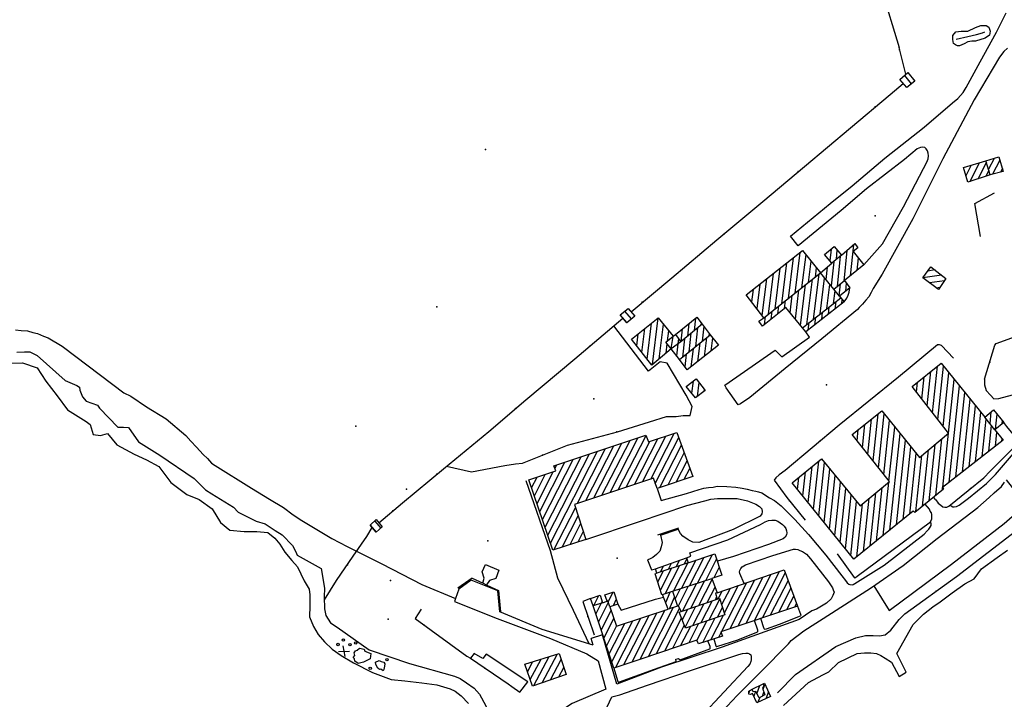
# Model space of a CAD drawing. Extents: x 279813 to 296723, y 4968036 to 4982503.
# Drawn here: x 287930 to 288340, y 4974355 to 4974638 of the extents above; entities that cross this region are included whole.
import ezdxf

# ---------------------------------------------------------------- set-up
doc = ezdxf.new("R2010")
doc.units = 0
doc.layers.add('podloga_hok', color=251, linetype='Continuous')

# ---------------------------------------------------------------- blocks, each defined once
blk = doc.blocks.new('podloga')
at = {"layer": 'podloga_hok'}
for p, q in [((288320.04, 4974626.79), (288319.22, 4974627.17)), ((288298.64, 4974615.08), (288295.73, 4974626.07)), ((288297.98, 4974614.48), (288300.84, 4974610.94)), ((288329.16, 4974578.04), (288325.16, 4974570.21)), ((288332.12, 4974578.34), (288328.55, 4974571.35)), ((288335.35, 4974579.9), (288333, 4974575.5)), ((288337.77, 4974579.14), (288334.68, 4974573.33)), ((288325.85, 4974577.06), (288323.6, 4974572.66)), ((288333.18, 4974574.92), (288331.94, 4974572.49)), ((288338.78, 4974575.71), (288337.95, 4974574.15)), ((288267.42, 4974542.15), (288266.98, 4974537.25)), ((288269.9, 4974541.86), (288269.54, 4974537.79)), ((288274.06, 4974541.63), (288272.69, 4974528.76)), ((288276.82, 4974543.99), (288275.45, 4974531.01)), ((288251.68, 4974538.59), (288249.58, 4974521.63)), ((288254.48, 4974540.81), (288252.37, 4974523.84)), ((288256.89, 4974539.92), (288255.17, 4974526.04)), ((288259.07, 4974537.17), (288257.96, 4974528.24)), ((288271.29, 4974539.28), (288269.94, 4974526.52)), ((288278.76, 4974538.53), (288278.2, 4974533.25)), ((288246.09, 4974534.16), (288244, 4974517.23)), ((288248.89, 4974536.38), (288246.79, 4974519.43)), ((288261.25, 4974534.42), (288260.75, 4974530.44)), ((288265.76, 4974534.57), (288265.23, 4974529.51)), ((288268.53, 4974536.92), (288267.45, 4974526.8)), ((288280.98, 4974535.78), (288280.95, 4974535.5)), ((288310.75, 4974533.46), (288307.66, 4974532.97)), ((288240.5, 4974529.73), (288238.62, 4974514.55)), ((288243.3, 4974531.95), (288241.2, 4974515.03)), ((288257.31, 4974510.76), (288259.64, 4974529.57)), ((288260.11, 4974512.96), (288262.43, 4974531.77)), ((288262.9, 4974515.16), (288264.75, 4974530.09)), ((288313.46, 4974531.35), (288305.68, 4974530.13)), ((288314.66, 4974529.01), (288308.47, 4974528.04)), ((288234.92, 4974525.3), (288234.29, 4974520.24)), ((288237.71, 4974527.52), (288236.46, 4974517.4)), ((288252.55, 4974512.99), (288254.06, 4974525.16)), ((288254.74, 4974510.34), (288256.85, 4974527.36)), ((288265.69, 4974517.36), (288266.94, 4974527.43)), ((288268.48, 4974519.56), (288269.13, 4974524.76)), ((288270.82, 4974522.71), (288271.34, 4974527.66)), ((288273.53, 4974524.59), (288273.89, 4974527.95)), ((288312.7, 4974526.17), (288311.27, 4974525.94)), ((288248.05, 4974517.35), (288248.47, 4974520.76)), ((288250.36, 4974515.64), (288251.26, 4974522.96)), ((288271.28, 4974521.75), (288271.32, 4974522.1)), ((288271.9, 4974519.34), (288272.12, 4974521.11)), ((288245.26, 4974515.15), (288245.68, 4974518.55)), ((288266.32, 4974514.97), (288266.71, 4974518.16)), ((288269.11, 4974517.15), (288269.51, 4974520.36)), ((288182.48, 4974511.42), (288179.59, 4974514.74)), ((288184.37, 4974513.06), (288181.55, 4974516.31)), ((288193.07, 4974494.05), (288195.48, 4974513.56)), ((288210.97, 4974513.39), (288210.42, 4974508.21)), ((288239.67, 4974510.76), (288240.09, 4974514.15)), ((288242.46, 4974512.95), (288242.88, 4974516.35)), ((288260.74, 4974510.59), (288261.13, 4974513.77)), ((288263.53, 4974512.78), (288263.92, 4974515.96)), ((288188.64, 4974499.05), (288189.89, 4974509.1)), ((288190.82, 4974496.27), (288192.69, 4974511.35)), ((288195.88, 4974496.43), (288197.67, 4974510.86)), ((288205.46, 4974508.89), (288204.9, 4974503.63)), ((288208.22, 4974511.14), (288207.66, 4974505.92)), ((288211.85, 4974509.39), (288211.02, 4974501.54)), ((288213.29, 4974511.51), (288213.18, 4974510.49)), ((288214.43, 4974510.01), (288213.77, 4974503.77)), ((288257.95, 4974508.41), (288258.34, 4974511.57)), ((288186.47, 4974501.83), (288187.09, 4974506.85)), ((288199.33, 4974503.94), (288199.85, 4974508.17)), ((288201.55, 4974505.72), (288200.76, 4974500.75)), ((288203.95, 4974504.9), (288203.59, 4974502.66)), ((288206.33, 4974504.82), (288205.51, 4974497.08)), ((288209.09, 4974507.1), (288208.26, 4974499.31)), ((288215.55, 4974505.21), (288214.6, 4974497.49)), ((288216.64, 4974507.13), (288216.52, 4974506)), ((288218.08, 4974505.26), (288217.39, 4974499.69)), ((288198.69, 4974498.8), (288199.18, 4974502.72)), ((288203.59, 4974502.65), (288203.07, 4974497.77)), ((288209.95, 4974500.67), (288209.01, 4974493.1)), ((288212.75, 4974502.94), (288211.8, 4974495.3)), ((288220.25, 4974502.45), (288220.18, 4974501.88)), ((288207.15, 4974498.4), (288206.5, 4974493.19)), ((287924.91, 4974494.66), (287930.68, 4974494.81)), ((287930.68, 4974494.81), (287936.85, 4974492.67)), ((287936.85, 4974492.67), (287940.35, 4974487.11)), ((288309.68, 4974474.03), (288311.74, 4974493.39)), ((288311.9, 4974471.18), (288314.26, 4974493.41)), ((288305.26, 4974479.72), (288306.24, 4974488.98)), ((288307.47, 4974476.88), (288308.99, 4974491.18)), ((288314.11, 4974468.33), (288316.48, 4974490.66)), ((288316.32, 4974465.48), (288318.7, 4974487.91)), ((287940.35, 4974487.11), (287945.17, 4974481.03)), ((288209.94, 4974487.15), (288209.32, 4974482.18)), ((288212.4, 4974486.64), (288211.67, 4974480.8)), ((288214.57, 4974483.81), (288214.46, 4974482.93)), ((288303.05, 4974482.57), (288303.49, 4974486.77)), ((288316.67, 4974445.1), (288320.93, 4974485.16)), ((287945.17, 4974481.03), (287949.41, 4974475.27)), ((288319.42, 4974447.24), (288323.15, 4974482.4)), ((288322.16, 4974449.38), (288325.37, 4974479.65)), ((288324.9, 4974451.53), (288327.6, 4974476.9)), ((287949.41, 4974475.27), (287957.14, 4974470.42)), ((288284.91, 4974453.92), (288286.99, 4974473.49)), ((288287.13, 4974451.11), (288289.51, 4974473.54)), ((288327.64, 4974453.67), (288329.82, 4974474.15)), ((288330.39, 4974455.81), (288332.04, 4974471.39)), ((288333.63, 4974469.43), (288334.16, 4974474.44)), ((288335.9, 4974467.14), (288336.57, 4974473.45)), ((287957.14, 4974470.42), (287958.91, 4974469.08)), ((287958.91, 4974469.08), (287960.1, 4974464.97)), ((288280.48, 4974459.54), (288281.5, 4974469.15)), ((288282.7, 4974456.73), (288284.25, 4974471.32)), ((288289.35, 4974448.3), (288291.74, 4974470.8)), ((288291.56, 4974445.48), (288293.96, 4974468.05)), ((288333.13, 4974457.95), (288334.26, 4974468.64)), ((288338.66, 4974469.43), (288338.79, 4974470.65)), ((287960.1, 4974464.97), (287963.19, 4974464.46)), ((287963.19, 4974464.46), (287966.06, 4974465.32)), ((287966.06, 4974465.32), (287970, 4974460.64)), ((288175.4, 4974440.75), (288187.09, 4974463.64)), ((288178.78, 4974441.87), (288190.37, 4974464.56)), ((288185.54, 4974444.11), (288195.27, 4974463.16)), ((288188.92, 4974445.23), (288198.65, 4974464.27)), ((288192.3, 4974446.35), (288202.03, 4974465.39)), ((288194.21, 4974444.59), (288203.98, 4974463.72)), ((288278.26, 4974462.36), (288278.75, 4974466.97)), ((288291.92, 4974425.14), (288296.18, 4974465.31)), ((288313.93, 4974442.96), (288316.32, 4974465.43)), ((288335.87, 4974460.09), (288336.49, 4974465.89)), ((288338.61, 4974462.23), (288338.71, 4974463.14)), ((287970, 4974460.64), (287977.14, 4974456.78)), ((288161.88, 4974436.28), (288173.54, 4974459.1)), ((288165.26, 4974437.4), (288176.93, 4974460.24)), ((288168.64, 4974438.52), (288180.32, 4974461.37)), ((288172.02, 4974439.64), (288183.7, 4974462.5)), ((288182.16, 4974442.99), (288191.89, 4974462.04)), ((288196.15, 4974442.89), (288205.14, 4974460.48)), ((288294.67, 4974427.36), (288298.41, 4974462.57)), ((288297.42, 4974429.58), (288300.63, 4974459.82)), ((288308.31, 4974437.36), (288310.8, 4974460.83)), ((288311.06, 4974439.58), (288313.56, 4974463.13)), ((287977.14, 4974456.78), (287982.29, 4974454.39)), ((288148.36, 4974426.3), (288163.38, 4974455.7)), ((288149.49, 4974423.01), (288166.77, 4974456.84)), ((288150.62, 4974419.72), (288170.15, 4974457.97)), ((288199.54, 4974444.02), (288206.3, 4974457.25)), ((288300.17, 4974431.8), (288302.85, 4974457.08)), ((288302.8, 4974432.9), (288305.28, 4974456.22)), ((288305.55, 4974435.13), (288308.04, 4974458.52)), ((287982.29, 4974454.39), (287987.48, 4974451.59)), ((287987.48, 4974451.59), (287992.41, 4974444.99)), ((288146.11, 4974432.88), (288156.6, 4974453.44)), ((288147.23, 4974429.59), (288159.99, 4974454.57)), ((288152.41, 4974450.73), (288153.22, 4974452.3)), ((288202.93, 4974445.15), (288207.45, 4974454.02)), ((288257.92, 4974436.58), (288259.52, 4974451.63)), ((288260.15, 4974433.83), (288262.27, 4974453.89)), ((288262.37, 4974431.08), (288264.72, 4974453.27)), ((288142.72, 4974442.76), (288144.97, 4974447.16)), ((288143.85, 4974439.46), (288148.35, 4974448.28)), ((288144.98, 4974436.17), (288151.73, 4974449.39)), ((288206.31, 4974446.29), (288208.61, 4974450.78)), ((288209.7, 4974447.42), (288209.77, 4974447.55)), ((288253.48, 4974442.08), (288254.01, 4974447.1)), ((288255.7, 4974439.33), (288256.76, 4974449.36)), ((288264.59, 4974428.33), (288266.95, 4974450.56)), ((288266.81, 4974425.58), (288269.18, 4974447.85)), ((287992.41, 4974444.99), (287999.13, 4974440.01)), ((288269.04, 4974422.83), (288271.41, 4974445.14)), ((288286.42, 4974420.7), (288288.77, 4974442.89)), ((288289.17, 4974422.92), (288291.53, 4974445.15)), ((288313.81, 4974441.81), (288313.91, 4974442.8)), ((287999.13, 4974440.01), (288004.24, 4974437.83)), ((288271.26, 4974420.08), (288273.63, 4974442.43)), ((288273.48, 4974417.33), (288275.86, 4974439.72)), ((288283.67, 4974418.48), (288286.02, 4974440.63)), ((288311.04, 4974437.67), (288310.08, 4974438.79)), ((288004.24, 4974437.83), (288009.65, 4974433.92)), ((288152.01, 4974416.96), (288160.95, 4974434.46)), ((288275.71, 4974414.58), (288278.09, 4974437.01)), ((288278.16, 4974414.03), (288280.51, 4974436.11)), ((288280.92, 4974416.25), (288283.26, 4974438.37)), ((288308.4, 4974433.82), (288306.59, 4974435.97)), ((288009.65, 4974433.92), (288013.11, 4974428.26)), ((288155.37, 4974418.04), (288162.04, 4974431.1)), ((288013.11, 4974428.26), (288017.05, 4974425.11)), ((288075.51, 4974427.16), (288077.93, 4974424.27)), ((288077.35, 4974428.86), (288079.85, 4974425.87)), ((288158.73, 4974419.12), (288163.13, 4974427.73)), ((288017.05, 4974425.11), (288022.95, 4974424.52)), ((288022.95, 4974424.52), (288028.32, 4974424.56)), ((288028.32, 4974424.56), (288032.92, 4974424.13)), ((288032.92, 4974424.13), (288035.75, 4974421.7)), ((288162.09, 4974420.2), (288164.22, 4974424.37)), ((288195.25, 4974423.15), (288204.09, 4974426.02)), ((288196.39, 4974423.07), (288203.8, 4974425.58)), ((288035.75, 4974421.7), (288037.83, 4974419.3)), ((288037.83, 4974419.3), (288039.95, 4974415.92)), ((288039.95, 4974415.92), (288042.82, 4974412.4)), ((288217.89, 4974414.88), (288211.87, 4974403.1)), ((288336.6, 4974413.68), (288340.86, 4974416.74)), ((288042.82, 4974412.4), (288045.2, 4974409.77)), ((288196.43, 4974407.72), (288197.62, 4974410.15)), ((288204.34, 4974410.36), (288198.37, 4974398.67)), ((288199.76, 4974408.83), (288200.99, 4974411.35)), ((288207.73, 4974411.49), (288201.75, 4974399.78)), ((288203.09, 4974409.94), (288204.36, 4974412.54)), ((288211.11, 4974412.62), (288205.12, 4974400.89)), ((288206.41, 4974411.05), (288207.42, 4974413.11)), ((288214.5, 4974413.75), (288208.49, 4974401.99)), ((288219.78, 4974413.09), (288215.24, 4974404.21)), ((288330.12, 4974409.06), (288336.6, 4974413.68)), ((288045.2, 4974409.77), (288047.96, 4974403.93)), ((288197.57, 4974408.1), (288195.27, 4974403.6)), ((288200.96, 4974409.23), (288196.36, 4974400.23)), ((288220.86, 4974409.71), (288218.62, 4974405.31)), ((288242.38, 4974406.64), (288231.98, 4974386.27)), ((288245.78, 4974407.79), (288235.36, 4974387.39)), ((288248.38, 4974407.38), (288238.74, 4974388.51)), ((288327, 4974404.89), (288330.12, 4974409.06)), ((288047.96, 4974403.93), (288050.12, 4974400.5)), ((288117.9, 4974405.12), (288112.03, 4974400.88)), ((288203.89, 4974393.59), (288208.12, 4974401.87)), ((288205.59, 4974391.42), (288211.49, 4974402.98)), ((288209, 4974392.6), (288214.87, 4974404.08)), ((288212.41, 4974393.78), (288217.93, 4974404.58)), ((288232.18, 4974403.17), (288221.83, 4974382.91)), ((288228.78, 4974402.01), (288222.94, 4974390.58)), ((288235.58, 4974404.32), (288225.21, 4974384.03)), ((288238.98, 4974405.48), (288228.59, 4974385.15)), ((288249.54, 4974404.16), (288242.12, 4974389.63)), ((288317.9, 4974398.95), (288323.2, 4974402.72)), ((288323.2, 4974402.72), (288327, 4974404.89)), ((288050.12, 4974400.5), (288050.35, 4974398.14)), ((288050.35, 4974398.14), (288050.37, 4974393.65)), ((288128.89, 4974399.94), (288129.75, 4974391.07)), ((288168.59, 4974393.68), (288170.65, 4974397.88)), ((288176.59, 4974399.27), (288174.6, 4974395.19)), ((288198.55, 4974394.96), (288200.42, 4974399.34)), ((288202.51, 4974396.38), (288204.75, 4974400.76)), ((288215.82, 4974394.96), (288219.11, 4974401.39)), ((288221.98, 4974399.69), (288220.37, 4974396.53)), ((288225.38, 4974400.85), (288221.86, 4974393.96)), ((288250.7, 4974400.93), (288245.5, 4974390.75)), ((288251.86, 4974397.71), (288248.88, 4974391.88)), ((288312.91, 4974395.31), (288317.9, 4974398.95)), ((288050.37, 4974393.65), (288050.19, 4974389.02)), ((288171.68, 4974394.7), (288169.42, 4974390.27)), ((288174.66, 4974395.02), (288170.54, 4974386.95)), ((288171.91, 4974394.77), (288172.14, 4974395.24)), ((288177.93, 4974396.31), (288176.62, 4974393.64)), ((288200.16, 4974392.35), (288202.22, 4974397.2)), ((288203.32, 4974393.4), (288203.44, 4974393.67)), ((288214.44, 4974394.48), (288209.76, 4974385.32)), ((288217.85, 4974395.66), (288213.16, 4974386.47)), ((288221.07, 4974396.45), (288216.55, 4974387.62)), ((288219.24, 4974396.14), (288219.78, 4974397.21)), ((288253.02, 4974394.49), (288252.26, 4974393)), ((288309.75, 4974393.12), (288312.91, 4974395.31)), ((288175.8, 4974391.75), (288171.65, 4974383.63)), ((288191.49, 4974389.48), (288181.02, 4974368.99)), ((288194.87, 4974390.6), (288184.41, 4974370.12)), ((288198.25, 4974391.72), (288187.79, 4974371.24)), ((288201.63, 4974392.84), (288191.19, 4974372.39)), ((288204.33, 4974392.63), (288194.59, 4974373.55)), ((288207.62, 4974392.12), (288205.41, 4974387.8)), ((288211.03, 4974393.3), (288206.61, 4974384.65)), ((288222.45, 4974389.62), (288217.19, 4974379.31)), ((288222.15, 4974393.07), (288219.95, 4974388.77)), ((288301.69, 4974385.76), (288305.98, 4974390.11)), ((288305.98, 4974390.11), (288309.75, 4974393.12)), ((288050.19, 4974389.02), (288051.83, 4974384.99)), ((288176.94, 4974388.48), (288172.76, 4974380.31)), ((288181.34, 4974386.11), (288174.98, 4974373.66)), ((288184.72, 4974387.23), (288176.1, 4974370.34)), ((288188.11, 4974388.36), (288177.64, 4974367.86)), ((288205.09, 4974388.62), (288197.99, 4974374.71)), ((288206.3, 4974385.48), (288201.38, 4974375.86)), ((288212.27, 4974386.17), (288208.18, 4974378.18)), ((288215.66, 4974387.32), (288211.55, 4974379.27)), ((288219.06, 4974388.47), (288213.82, 4974378.22)), ((288294.77, 4974373.71), (288301.69, 4974385.76)), ((288051.83, 4974384.99), (288053.83, 4974381.68)), ((288053.83, 4974381.68), (288056.47, 4974378.57)), ((288178.08, 4974385.21), (288173.87, 4974376.99)), ((288208.87, 4974385.02), (288204.78, 4974377.02)), ((288221.66, 4974382.57), (288220.55, 4974380.4)), ((288056.47, 4974378.57), (288059.67, 4974375.58)), ((288168.33, 4974377.25), (288167.47, 4974380)), ((288059.67, 4974375.58), (288063.38, 4974372.9)), ((288062.32, 4974374.61), (288066.83, 4974374.67)), ((288064.15, 4974376.87), (288064.99, 4974372.42)), ((288147.05, 4974361.55), (288153.44, 4974373.54)), ((288270.5, 4974369.98), (288278.28, 4974373.78)), ((288278.28, 4974373.78), (288281.31, 4974374.04)), ((288281.31, 4974374.04), (288284.05, 4974373.95)), ((288284.05, 4974373.95), (288286.33, 4974373.66)), ((288286.33, 4974373.66), (288288.16, 4974372.91)), ((288298.77, 4974365.95), (288294.77, 4974373.71)), ((288063.38, 4974372.9), (288068.47, 4974369.84)), ((288068.47, 4974369.84), (288076.47, 4974365.87)), ((288140.98, 4974366.11), (288143.24, 4974370.36)), ((288142.11, 4974362.92), (288146.64, 4974371.42)), ((288143.58, 4974360.35), (288150.04, 4974372.48)), ((288150.53, 4974362.75), (288155.04, 4974371.22)), ((288266.51, 4974366.1), (288270.5, 4974369.98)), ((288288.16, 4974372.91), (288290.01, 4974371.73)), ((288290.01, 4974371.73), (288292.55, 4974370.17)), ((288292.55, 4974370.17), (288295.74, 4974364.19)), ((288076.47, 4974365.87), (288084.26, 4974362.95)), ((288154, 4974363.95), (288156.12, 4974367.93)), ((288258.07, 4974361.71), (288263.99, 4974364.89)), ((288263.99, 4974364.89), (288266.51, 4974366.1)), ((288295.74, 4974364.19), (288298.77, 4974365.95)), ((288084.26, 4974362.95), (288089.93, 4974362.29)), ((288089.93, 4974362.29), (288096.96, 4974361.5)), ((288096.96, 4974361.5), (288103.2, 4974360.67)), ((288103.2, 4974360.67), (288108.86, 4974358.97)), ((288239.88, 4974360.99), (288239.01, 4974358.75)), ((288247.68, 4974352.1), (288258.07, 4974361.71)), ((288108.86, 4974358.97), (288110.88, 4974357.99)), ((288110.88, 4974357.99), (288113.42, 4974356.16)), ((288233.42, 4974358.16), (288233.12, 4974357.38)), ((288236.02, 4974357.94), (288235.25, 4974355.95)), ((288236.53, 4974356.98), (288237.72, 4974360.42)), ((288238.81, 4974355.93), (288239.42, 4974357.69)), ((288241.32, 4974357.79), (288240.2, 4974354.88)), ((288113.42, 4974356.16), (288116.36, 4974352.87)), ((288237.71, 4974355.37), (288236.96, 4974353.42))]:
    blk.add_line(p, q, dxfattribs=at)
for points in [[(288243.66, 4974800), (288249.99, 4974779.37), (288257.87, 4974753.04), (288264.34, 4974731.51), (288272.24, 4974705.99), (288280.53, 4974677.23), (288288.47, 4974650.38), (288295.73, 4974626.07)], [(288281.11, 4974535.62), (288288.83, 4974544.29), (288297.57, 4974559.73), (288305.95, 4974575.76), (288307.29, 4974578.4), (288307.91, 4974579.73), (288307.98, 4974580.94), (288307.9, 4974582.15), (288307.63, 4974583.13), (288307.09, 4974583.94), (288306.43, 4974584.43), (288305.63, 4974584.63), (288304.64, 4974584.48), (288303.36, 4974583.94), (288298.04, 4974579.41), (288282.17, 4974567.23), (288271.62, 4974558.22), (288259.99, 4974548.63), (288253.75, 4974543.46), (288250.56, 4974547.54), (288267.06, 4974561.13), (288276.28, 4974568.46), (288289.89, 4974580.08), (288306.22, 4974592.93), (288318.07, 4974603.06), (288320.25, 4974604.93), (288321.33, 4974606.16), (288322.44, 4974607.33), (288323.64, 4974609.5), (288325.41, 4974612.48), (288329.47, 4974620.17), (288336.39, 4974632.51), (288340.33, 4974640.6)], [(288319.22, 4974627.17), (288318.36, 4974627.76), (288318.15, 4974629.4), (288318.2, 4974631.11), (288319.37, 4974632.6), (288321.66, 4974632.87), (288324.34, 4974632.89), (288327.52, 4974634.41), (288329.8, 4974635.26), (288332.07, 4974635.3), (288333.09, 4974634.64), (288333.67, 4974632.88), (288333.37, 4974631.26), (288331.64, 4974629.98), (288327.63, 4974628.78), (288326.09, 4974628.78), (288324.43, 4974628.51), (288322.83, 4974627.61), (288320.9, 4974626.88), (288320.04, 4974626.79)], [(288319.49, 4974629.66), (288324.38, 4974630.65), (288328.02, 4974631.59), (288330.47, 4974632.3), (288331.44, 4974632.63)], [(288317.01, 4974435.51), (288318.18, 4974434.87), (288318.74, 4974434.83), (288319.7, 4974434.96), (288320.82, 4974435.45), (288324.71, 4974438.41), (288332.12, 4974444.57), (288335.91, 4974448.33), (288354.92, 4974470.5)], [(288340.96, 4974625.84), (288339.33, 4974624.51), (288337.64, 4974622.08), (288326.99, 4974604.39), (288313.95, 4974579.8), (288301.52, 4974554.7), (288288.66, 4974531.76), (288284.93, 4974525.73), (288284.15, 4974524.09), (288283.23, 4974522.25), (288281.98, 4974520.82), (288280.55, 4974519.18), (288279.07, 4974517.81), (288278.47, 4974517.03), (288263.59, 4974504.76), (288248.35, 4974492.49), (288233.61, 4974480.42), (288229.66, 4974477.77), (288228.74, 4974477.26), (288223.79, 4974484.4), (288223.21, 4974485.46), (288244.2, 4974500.11), (288246.87, 4974497.23), (288258.43, 4974505.53), (288256.99, 4974507.66)], [(288184.11, 4974516.08), (288201.05, 4974530.24), (288219.82, 4974545.99), (288238.99, 4974561.93), (288256.31, 4974576.61), (288275.47, 4974592.68), (288292.04, 4974606.52), (288297.51, 4974611.14)], [(287928.3, 4974499.25), (287931.56, 4974499.36), (287933.7, 4974499.31), (287936.74, 4974497.83), (287948.51, 4974487.37), (287953.26, 4974485.4), (287954.48, 4974484.6), (287954.49, 4974483.35), (287955.7, 4974480.65), (287957.16, 4974478.87), (287961.95, 4974477.19), (287962.8, 4974475.96), (287970.39, 4974468.01), (287972.7, 4974468.06), (287974.88, 4974467.83), (287979.02, 4974461.92), (287987.86, 4974456.33), (288002.23, 4974446.58), (288006.92, 4974441.9), (288009.52, 4974440.21), (288018.53, 4974434.62), (288020.47, 4974432.63), (288027.97, 4974428.86), (288031.7, 4974427.67), (288035.85, 4974424.96), (288038.8, 4974423.22), (288043.17, 4974418.7), (288044.49, 4974416.1), (288045.12, 4974414.68), (288055.1, 4974409.07)], [(288333.75, 4974573.1), (288324.44, 4974569.97), (288322.54, 4974576.09), (288331.96, 4974578.87)], [(288329.62, 4974547.41), (288327.31, 4974561.11), (288335.48, 4974565.59)], [(288239.37, 4974513.58), (288232.12, 4974523.08), (288255.52, 4974541.64), (288263, 4974532.21)], [(288271.76, 4974539.67), (288277.35, 4974544.44), (288278.62, 4974542.73), (288276.61, 4974541.2), (288281.11, 4974535.62), (288273.09, 4974529.09)], [(287927.75, 4974508.48), (287930.14, 4974508.3), (287932.81, 4974508.08), (287934.94, 4974507.46), (287936.93, 4974506.95), (287939.4, 4974505.96), (287941.33, 4974505.16), (287947.15, 4974501.79), (287958.03, 4974493.49), (287972.94, 4974482.25), (287975.85, 4974480.86), (287982.31, 4974476.45), (287990.51, 4974471.52), (287998.65, 4974464.48), (288000.8, 4974462.21), (288003.17, 4974459.67), (288005.97, 4974456.64), (288007.67, 4974454.99), (288009.41, 4974453.06), (288010.86, 4974452.05), (288026, 4974442.56), (288033.57, 4974438), (288039.33, 4974434.6), (288043.34, 4974431.44), (288047.06, 4974429.1), (288054.66, 4974424.58), (288059.57, 4974421.57), (288065.89, 4974418.25), (288067.52, 4974417.41), (288080.38, 4974411.13), (288097.03, 4974402.43), (288110.98, 4974396.7)], [(288268.59, 4974525.42), (288263, 4974532.21), (288267.78, 4974536.29)], [(288255.54, 4974509.37), (288248.59, 4974517.78), (288238.87, 4974510.13), (288237.33, 4974512.18), (288239.37, 4974513.58), (288263, 4974532.21)], [(288272.91, 4974520.13), (288274.05, 4974521.67), (288274.54, 4974522.97), (288275.02, 4974524.17), (288275.25, 4974526)], [(288271, 4974522.5), (288271.48, 4974521.91)], [(288331.38, 4974488.02), (288335.61, 4974502.14), (288336.2, 4974502.8), (288351.92, 4974508.6), (288357.9, 4974512.06), (288364.8, 4974516.14), (288367.6, 4974518.65)], [(288079.12, 4974428.14), (288088.95, 4974436.52), (288105.97, 4974450.71), (288124.86, 4974466.24), (288140.3, 4974479.32), (288160.7, 4974496.39), (288180.75, 4974513.38)], [(288200.86, 4974500.62), (288192.76, 4974493.79), (288184.29, 4974504.6), (288195.46, 4974513.58), (288201.73, 4974505.86)], [(288202.71, 4974506.65), (288211.51, 4974513.83), (288213.72, 4974510.94), (288204.87, 4974503.6)], [(288191.84, 4974470.2), (288198.87, 4974472.44), (288202.96, 4974472.42), (288205.89, 4974472.82), (288208.78, 4974472.86), (288209.6, 4974476.62), (288207.07, 4974481.27), (288199.12, 4974494.64), (288196.3, 4974495.15), (288191.44, 4974491.27), (288177, 4974510.2)], [(288220.05, 4974347.34), (288228.37, 4974356.17), (288238.08, 4974366), (288249.67, 4974377.77), (288250.86, 4974379.1), (288256.11, 4974383.12), (288267.6, 4974390.59), (288284.27, 4974401.21), (288297.4, 4974410.33), (288311.59, 4974421.6), (288328.56, 4974434.6), (288333.21, 4974438.75), (288335.34, 4974440.67), (288338.47, 4974443.27), (288339.72, 4974445.12)], [(288213.72, 4974510.94), (288217.13, 4974506.49)], [(288204.35, 4974496.13), (288200.86, 4974500.62)], [(288318.39, 4974496.71), (288313.39, 4974502), (288312.57, 4974502.31), (288311.76, 4974502.24), (288295.45, 4974488.88), (288270.74, 4974468.84), (288248.33, 4974449.97), (288245.82, 4974448.16), (288244.44, 4974446.9), (288243.67, 4974445.97), (288249.04, 4974438.68), (288256.62, 4974429.2)], [(288298.09, 4974390.21), (288319.63, 4974405.84), (288346.12, 4974426.05), (288350.15, 4974429.75), (288354.78, 4974435.58), (288364.42, 4974446.66), (288380.18, 4974465.61), (288394.29, 4974480.25), (288405.29, 4974488.23), (288407.54, 4974489.67), (288411.7, 4974491.43), (288427.07, 4974495.88), (288440.88, 4974497.97), (288450.64, 4974498.71), (288458.19, 4974497.22)], [(288335.65, 4974466.93), (288339.12, 4974462.63), (288313.85, 4974442.9), (288314.28, 4974442.19), (288302.29, 4974432.49), (288301.68, 4974433.01), (288276.95, 4974413.05), (288251.25, 4974444.83), (288263.43, 4974454.84), (288279.5, 4974435.29), (288291.71, 4974445.3), (288276.21, 4974464.96), (288288.55, 4974474.73), (288304.25, 4974455.36), (288316.34, 4974465.45), (288301.21, 4974484.94), (288313.28, 4974494.63), (288331.41, 4974472.18)], [(288331.38, 4974488.02), (288331.36, 4974485.59), (288332.05, 4974483.32), (288333.87, 4974481.26), (288335.26, 4974479.81), (288337.25, 4974479.92), (288349.3, 4974483.07), (288364.45, 4974489.1)], [(288138.96, 4974452.99), (288157.66, 4974460.56), (288178.52, 4974466.01), (288191.84, 4974470.2)], [(288311.04, 4974437.67), (288312.04, 4974436.38), (288313.09, 4974435.45), (288314, 4974434.79), (288314.8, 4974434.65), (288315.67, 4974434.72), (288316.5, 4974435.1), (288324.57, 4974441.64), (288331.01, 4974446.89), (288333.64, 4974449.63), (288342.23, 4974458.16), (288345.22, 4974461.27), (288345.57, 4974461.93), (288345.36, 4974462.57), (288340.68, 4974468.26), (288339.32, 4974469.98)], [(288107.23, 4974451.75), (288117.64, 4974449.46), (288131.55, 4974451.96), (288136.07, 4974452.72), (288138.96, 4974452.99)], [(288166.65, 4974377.76), (288160.14, 4974391.59), (288153.64, 4974405.11), (288150.61, 4974416.51), (288140.45, 4974445.7)], [(288194.95, 4974442.49), (288196.65, 4974437.5), (288207.22, 4974440.43), (288212.45, 4974442.04), (288214.43, 4974442.6), (288216.4, 4974442.92), (288218.35, 4974443.06), (288219.96, 4974443.37), (288224.05, 4974443.34), (288227.75, 4974443.06), (288230.42, 4974442.55), (288232.55, 4974442.12), (288234.51, 4974441.68), (288236.1, 4974441.29), (288237.22, 4974441.01), (288238.63, 4974440.58), (288241.84, 4974438.58), (288243.84, 4974437.43), (288246.6, 4974435.26), (288252.37, 4974429.58), (288258.07, 4974423.31), (288265.24, 4974414.68), (288271.9, 4974406.07), (288273.41, 4974404.17), (288274.1, 4974403.14), (288274.86, 4974402.64), (288275.31, 4974402.41), (288276.26, 4974402.37), (288276.64, 4974402.48), (288277.39, 4974402.94), (288289.58, 4974410.53), (288306.15, 4974423.48), (288307.49, 4974424.77), (288308.21, 4974425.49), (288308.71, 4974426.28), (288309.16, 4974426.98), (288309.14, 4974427.8), (288308.9, 4974428.67)], [(288285.28, 4974401.9), (288291.57, 4974391.65), (288317.58, 4974410.95), (288339.46, 4974427.94), (288348.52, 4974435.84), (288340.52, 4974446.02)], [(288165.25, 4974421.21), (288187.61, 4974428.75), (288207.34, 4974435.33), (288214.84, 4974437.38), (288217.3, 4974438.01), (288220.2, 4974438.31), (288223.9, 4974438.32), (288228.38, 4974438.22), (288232.65, 4974437.29), (288236.14, 4974435.95), (288237.61, 4974435.01), (288238.59, 4974433.95), (288238.69, 4974432.79), (288238.54, 4974431.9), (288237.86, 4974430.99), (288226.64, 4974425.43), (288212.4, 4974420.01), (288209.92, 4974420.06), (288207.92, 4974421.07), (288205.64, 4974422.53), (288204.7, 4974423.66), (288203.8, 4974425.58)], [(288269.96, 4974415.19), (288277.05, 4974405.32), (288277.35, 4974405.23), (288277.65, 4974405.32), (288278.29, 4974405.89), (288308.84, 4974428.54), (288309.36, 4974429.85), (288309.46, 4974430.66), (288309.35, 4974431.57), (288309.2, 4974432.32), (288308.75, 4974433.06), (288308.4, 4974433.82)], [(288207.26, 4974413.57), (288209.05, 4974414.32), (288208.56, 4974415.6), (288224.43, 4974421.01), (288238, 4974427.49), (288239.99, 4974428.59), (288241.33, 4974429.07), (288242.71, 4974429.33), (288244.17, 4974429.27), (288245.29, 4974428.8), (288246.24, 4974428.21), (288247.15, 4974427.5), (288247.88, 4974426.77), (288248.63, 4974425.8), (288248.92, 4974424.86), (288248.96, 4974423.98), (288248.83, 4974423.1), (288248.29, 4974422.21), (288247.53, 4974421.49), (288241.37, 4974419.15), (288226.79, 4974414.15), (288220.09, 4974412.12)], [(288056.4, 4974396.03), (288061.46, 4974404.07), (288068.44, 4974414.25), (288074.02, 4974422.42), (288076.33, 4974426.17)], [(288196.39, 4974423.07), (288197.05, 4974419.98), (288196.69, 4974418.14), (288196.17, 4974416.39), (288194.72, 4974414.95), (288193.15, 4974413.66), (288191.78, 4974413.02), (288191.02, 4974412.79), (288192.62, 4974408.57), (288194.25, 4974408.95)], [(288207.94, 4974411.56), (288219.08, 4974415.28), (288221.92, 4974406.4), (288217.76, 4974405.03)], [(288231.25, 4974402.85), (288229.42, 4974406.98), (288229.27, 4974407.69), (288229.44, 4974408.36), (288229.82, 4974409.12), (288230.47, 4974409.81), (288231.85, 4974410.71), (288243.2, 4974414.49), (288251.79, 4974417.23), (288252.65, 4974417.22), (288253.57, 4974417.06), (288254.45, 4974416.68), (288255.54, 4974416.26), (288257.16, 4974415.15), (288258.84, 4974413.13), (288266.37, 4974403.58), (288267.99, 4974401.12), (288268.36, 4974400.28), (288268.7, 4974399.27), (288268.23, 4974397.84), (288267.52, 4974396.48), (288265.58, 4974394.74), (288261.39, 4974392.26), (288259.38, 4974391.48)], [(288122.39, 4974403.09), (288123, 4974405.05), (288122.15, 4974407.71), (288123.56, 4974410.86), (288129.07, 4974408.38), (288127.75, 4974404.96), (288125.17, 4974404.08), (288123.93, 4974402.32)], [(288055.1, 4974409.07), (288056.48, 4974400.92), (288056.36, 4974397.35), (288056.52, 4974392.33), (288056.98, 4974389.58), (288058.98, 4974386.56), (288061.7, 4974384.67), (288075.01, 4974375.3), (288091.83, 4974369.55), (288110.59, 4974364.22), (288112.96, 4974363.26), (288115.6, 4974361.47), (288118.8, 4974359.23), (288121, 4974356.85), (288123.61, 4974351.88), (288127.32, 4974343.67), (288128.2, 4974340.32), (288130.38, 4974332.36), (288130.57, 4974328), (288130.53, 4974324.46), (288128.97, 4974319.31), (288123.58, 4974307.9), (288123.15, 4974307.12)], [(288219.99, 4974399.02), (288247.96, 4974408.54), (288253.42, 4974393.38), (288221.57, 4974382.82), (288222.27, 4974380.95), (288212.21, 4974377.69), (288211.53, 4974379.31), (288188.17, 4974371.37), (288177, 4974367.65), (288168.31, 4974393.59)], [(288197.26, 4974398.31), (288197, 4974398.22), (288194.18, 4974406.97), (288194.93, 4974407.22)], [(288129.48, 4974391.07), (288128.59, 4974399.85), (288117.49, 4974404.28), (288112.42, 4974400.58)], [(288117.9, 4974405.12), (288122.57, 4974403.01), (288124.11, 4974402.23), (288128.89, 4974399.94)], [(288201.37, 4974399.66), (288217.76, 4974405.03), (288219.99, 4974399.02), (288219.34, 4974398.79), (288220.01, 4974396.41)], [(288112.42, 4974400.58), (288110.98, 4974396.7), (288110.55, 4974395.39), (288128.42, 4974388.26), (288150.61, 4974379.92), (288165.78, 4974373.54), (288170.42, 4974370.66)], [(288167.28, 4974396.69), (288164.06, 4974395.45), (288168.83, 4974381.47)], [(288172.26, 4974394.88), (288174.19, 4974395.52)], [(288178.57, 4974394.33), (288180.04, 4974391.72), (288194.32, 4974396.31), (288197.67, 4974397.23)], [(288204.94, 4974391.2), (288203.91, 4974393.6), (288203.51, 4974393.46)], [(288096.76, 4974392.18), (288094.26, 4974388.33), (288115.78, 4974372.65), (288117.22, 4974371.76), (288132.91, 4974361.14), (288134.53, 4974359.94)], [(288168.33, 4974377.25), (288147.09, 4974383.75), (288129.48, 4974391.07)], [(288259.38, 4974391.48), (288254.08, 4974387.85), (288222.06, 4974376.34), (288196.8, 4974367.99), (288178.22, 4974360.98), (288172.3, 4974381.56), (288167.47, 4974380)], [(288175.3, 4974393.17), (288178.13, 4974385.05), (288199.62, 4974392.17)], [(288253.42, 4974393.38), (288254.68, 4974390.18), (288254.78, 4974389.71), (288254.68, 4974389.41), (288254.63, 4974389.25), (288245.78, 4974385.75), (288240.39, 4974383.83), (288239.97, 4974383.77), (288239.76, 4974383.85), (288239.6, 4974384.02), (288238.13, 4974388.31)], [(288245.1, 4974357.28), (288252.57, 4974364.96), (288269.36, 4974376.59), (288277.68, 4974380.2), (288281.82, 4974381.25), (288285.03, 4974381.21), (288287.63, 4974381.13), (288290.02, 4974381.52), (288292.31, 4974383.5), (288295.73, 4974387.9), (288298.09, 4974390.21)], [(288218.62, 4974379.77), (288219.4, 4974376.98), (288219.64, 4974376.69), (288219.82, 4974376.69), (288228.64, 4974379.48), (288236.54, 4974382.62), (288236.81, 4974382.78), (288236.93, 4974382.94), (288236.93, 4974383.14), (288236.91, 4974383.41), (288235.61, 4974387.47)], [(288177, 4974367.65), (288178.46, 4974362.51), (288178.8, 4974361.83), (288179.33, 4974361.88), (288193.84, 4974367.16), (288202.89, 4974370.38), (288202.72, 4974371.35), (288203.86, 4974371.71), (288204.53, 4974371.06), (288216.91, 4974375.61), (288217.13, 4974375.83), (288217.01, 4974376.58), (288216.13, 4974378.96)], [(288134.53, 4974359.94), (288137.86, 4974357.56), (288141.09, 4974361.9), (288123.74, 4974373.41), (288122.35, 4974371.69), (288118.74, 4974373.78), (288117.22, 4974371.76)], [(288190.94, 4974360.52), (288208.89, 4974366.6), (288227.36, 4974372.81), (288228.96, 4974373.32), (288230.54, 4974373.73), (288231.87, 4974373.93), (288232.76, 4974373.85), (288233.45, 4974373.61), (288234.04, 4974373.16), (288234.14, 4974372.41), (288234.22, 4974371.83), (288234.14, 4974371.16), (288234.02, 4974370.36), (288233.59, 4974369.3), (288232.82, 4974368.25), (288213.07, 4974347.24)], [(288170.42, 4974370.66), (288173.59, 4974358.85), (288159.54, 4974352.91), (288154.76, 4974349.7), (288153.1, 4974348.28), (288150.32, 4974345.63), (288147.88, 4974342.91), (288144.39, 4974337.76), (288138.41, 4974326.18), (288130.58, 4974310.61), (288129.01, 4974307.01)], [(288239.14, 4974361.13), (288239.71, 4974361.36), (288242.23, 4974355.79), (288236.54, 4974353.23), (288234.72, 4974357.08), (288233.86, 4974356.62), (288233.23, 4974356.86), (288233.12, 4974357.38), (288233.19, 4974358.02), (288234.52, 4974358.81)], [(288176.18, 4974355.63), (288179.41, 4974356.45), (288190.94, 4974360.52)], [(288196.75, 4974330.68), (288170.44, 4974343.49), (288176.18, 4974355.63)]]:
    blk.add_lwpolyline(points, dxfattribs=at)
for points in [[(288296.13, 4974612.79), (288299.4, 4974615.77), (288302.34, 4974612.14), (288298.96, 4974609.41)], [(288331.96, 4974578.87), (288337.37, 4974580.52), (288339.15, 4974574.45), (288333.75, 4974573.1)], [(288264.71, 4974539.97), (288268.75, 4974543.23), (288271.76, 4974539.67), (288267.78, 4974536.29)], [(288305.68, 4974530.13), (288308.97, 4974534.84), (288315.3, 4974529.93), (288312.11, 4974525.32)], [(288268.59, 4974525.42), (288273.09, 4974529.09), (288275.25, 4974526), (288271, 4974522.5)], [(288255.54, 4974509.37), (288271.48, 4974521.91), (288272.91, 4974520.13), (288256.99, 4974507.66)], [(288179.59, 4974514.74), (288182.93, 4974517.43), (288185.71, 4974514.24), (288182.44, 4974511.38)], [(288198.64, 4974503.39), (288201.73, 4974505.86), (288202.71, 4974506.65), (288204.87, 4974503.6), (288200.86, 4974500.62)], [(288204.35, 4974496.13), (288217.13, 4974506.49), (288220.5, 4974502.13), (288207.46, 4974491.88)], [(288207.14, 4974484.89), (288211.22, 4974488.18), (288214.95, 4974483.31), (288210.91, 4974480.21)], [(288331.41, 4974472.18), (288335.15, 4974475.25), (288339.32, 4974469.98), (288335.65, 4974466.93)], [(288141.59, 4974446.05), (288152.77, 4974449.74), (288152, 4974451.9), (288190.31, 4974464.71), (288191.45, 4974461.9), (288203.24, 4974465.79), (288209.8, 4974447.45), (288194.95, 4974442.49), (288193.45, 4974446.73), (288160.51, 4974435.83), (288165.25, 4974421.21), (288151.61, 4974416.83)], [(288075.51, 4974427.16), (288078.02, 4974429.48), (288080.53, 4974426.42), (288077.91, 4974424.26)], [(288194.25, 4974408.95), (288207.26, 4974413.57), (288207.94, 4974411.56), (288194.93, 4974407.22)], [(288167.28, 4974396.69), (288171.22, 4974398.08), (288172.26, 4974394.88), (288168.31, 4974393.59)], [(288173.27, 4974398.18), (288176.92, 4974399.37), (288178.57, 4974394.33), (288175.3, 4974393.17), (288174.46, 4974395.6), (288174.19, 4974395.52)], [(288197.26, 4974398.31), (288201.37, 4974399.66), (288203.51, 4974393.46), (288199.62, 4974392.17)], [(288204.21, 4974390.94), (288204.94, 4974391.2), (288220.01, 4974396.41), (288220.97, 4974396.74), (288223.18, 4974389.86), (288206.74, 4974384.3)], [(288071.01, 4974375.9), (288072.94, 4974375.58), (288073.29, 4974374.68), (288075.77, 4974373.75), (288075.5, 4974371.57), (288073.78, 4974370.72), (288072.71, 4974370.11), (288070.5, 4974369.6), (288069.06, 4974370.52), (288068.9, 4974371.48), (288068.33, 4974372.06), (288069.08, 4974372.92), (288068.82, 4974373.97), (288069.33, 4974374.84), (288070.09, 4974375.16)], [(288139.84, 4974369.29), (288154.19, 4974373.78), (288157.08, 4974365.02), (288143.09, 4974360.19)], [(288079.35, 4974367.05), (288078.61, 4974367.64), (288077.87, 4974369.16), (288077.74, 4974370.13), (288079.22, 4974370.75), (288080.09, 4974370.36), (288081.15, 4974370.16), (288081.55, 4974369.37), (288081.45, 4974368.43), (288081.18, 4974367.08), (288080.84, 4974366.57), (288079.93, 4974367.23)], [(288234.52, 4974358.81), (288239.14, 4974361.13), (288239.43, 4974360.46), (288238.81, 4974359.28), (288239.88, 4974356.48), (288237.44, 4974355.23), (288236.03, 4974357.94), (288234.99, 4974357.83)]]:
    blk.add_lwpolyline(points, close=True, dxfattribs=at)
for centre in [(288062.08, 4974377.48), (288064.33, 4974379.33), (288067.04, 4974377.44), (288069.46, 4974378.15), (288082.46, 4974371.15), (288075.49, 4974367.52)]:
    blk.add_circle(centre, 0.506, dxfattribs=at)
for p in [(288295.96, 4974625.2), (288285.86, 4974601.46), (288123.54, 4974583.7), (288253.7, 4974574.53), (288285.76, 4974556.08), (288222.8, 4974548.41), (288103.23, 4974518.07), (288188.78, 4974520), (288167.08, 4974501.83), (288333.54, 4974495.09), (288265.52, 4974485.57), (288168.66, 4974479.8), (288287.16, 4974482.13), (288136.07, 4974475.73), (288069.5, 4974468.44), (288178.2, 4974466), (288262.73, 4974462.12), (288147.29, 4974456.33), (288103.24, 4974448.43), (288090.64, 4974442.2), (288325.49, 4974442.41), (288250.11, 4974437.29), (288084.98, 4974433.12), (288124.5, 4974420.61), (288066, 4974410.72), (288178.31, 4974413.38), (288083.95, 4974404.18), (288311.18, 4974399.63), (288083.03, 4974387.97), (288097.84, 4974385.71), (288166.15, 4974389.16), (288123.29, 4974367.63)]:
    blk.add_point(p, dxfattribs=at)

msp = doc.modelspace()

# ---------------------------------------------------------------- block references
at = {"layer": 'podloga_hok', "linetype": 'Continuous', "lineweight": 30}
msp.add_blockref('podloga', (0, 0), dxfattribs=at)

doc.saveas('drawing.dxf')
